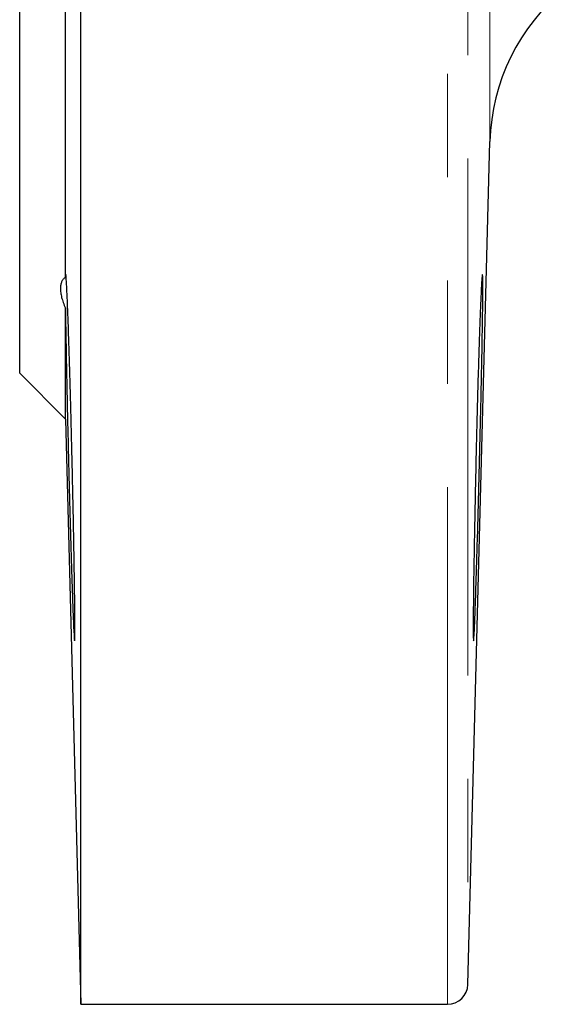
# Model space of a CAD drawing. Units: millimetres. Extents: x 10 to 394, y 11 to 288.
# Drawn here: x 89 to 96, y 14 to 26 of the extents above; entities that cross this region are included whole.
import ezdxf

# ---------------------------------------------------------------- set-up
doc = ezdxf.new("R2010")
doc.units = ezdxf.units.MM
doc.linetypes.add('PHANTOM', pattern=[12.7, 6.35, -1.27, 1.27, -1.27, 1.27, -1.27])

msp = doc.modelspace()

# ---------------------------------------------------------------- linework, layer by layer
at = {"color": 7, "linetype": 'Continuous', "lineweight": 25}
for p, q in [((89.866, 14.147), (89.866, 69.147)), ((89.116, 21.897), (89.116, 61.397)), ((89.677, 23.077), (89.677, 33.417)), ((94.622, 14.39), (94.893, 24.744)), ((89.677, 21.335), (89.677, 22.696)), ((89.116, 21.897), (89.677, 21.335)), ((89.677, 21.335), (89.866, 14.147)), ((89.866, 14.147), (94.372, 14.147))]:
    msp.add_line(p, q, dxfattribs=at)
at = {"color": 8, "linetype": 'PHANTOM', "lineweight": 18}
for p, q in [((94.893, 24.744), (94.893, 37.358)), ((94.372, 14.147), (94.372, 37.198)), ((94.622, 37.237), (94.622, 14.39))]:
    msp.add_line(p, q, dxfattribs=at)
at = {"color": 7, "linetype": 'Continuous', "lineweight": 25}
for centre, radius, start, end in [((97.392, 24.678), 2.5, 129, 178.5), ((94.372, 14.397), 0.25, 270, 358.5)]:
    msp.add_arc(centre, radius, start, end, dxfattribs=at)
for points, knots in [([(89.677, 22.696), (89.68, 22.527), (89.683, 22.296), (89.691, 21.91), (89.696, 21.647), (89.703, 21.34), (89.712, 20.969), (89.722, 20.557), (89.733, 20.144), (89.744, 19.756), (89.755, 19.404), (89.765, 19.108), (89.773, 18.884), (89.783, 18.664), (89.791, 18.56), (89.795, 18.735), (89.792, 19.082), (89.788, 19.41), (89.784, 19.635), (89.778, 20.014), (89.768, 20.49), (89.755, 21.038), (89.741, 21.603), (89.726, 22.121), (89.712, 22.526), (89.702, 22.781), (89.693, 22.971), (89.686, 23.077), (89.682, 23.119), (89.681, 23.108), (89.681, 23.107)], [0, 0, 0, 0, 0.06076, 0.082657, 0.105331, 0.128782, 0.15807, 0.193231, 0.225452, 0.257672, 0.29255, 0.325653, 0.356982, 0.386533, 0.45183, 0.51486, 0.577908, 0.599534, 0.621415, 0.643551, 0.702096, 0.735765, 0.772293, 0.836516, 0.868875, 0.900987, 0.935337, 0.967608, 0.997799, 1, 1, 1, 1]), ([(94.8, 22.45), (94.799, 22.346), (94.795, 22.117), (94.787, 21.726), (94.777, 21.301), (94.767, 20.86), (94.755, 20.418), (94.744, 19.993), (94.732, 19.602), (94.721, 19.259), (94.712, 18.977), (94.703, 18.768), (94.696, 18.639), (94.691, 18.595), (94.688, 18.638), (94.687, 18.767), (94.688, 18.976), (94.691, 19.257), (94.696, 19.6), (94.703, 19.991), (94.712, 20.416), (94.721, 20.858), (94.732, 21.299), (94.743, 21.724), (94.755, 22.116), (94.766, 22.459), (94.777, 22.741), (94.787, 22.951), (94.795, 23.08), (94.801, 23.124), (94.805, 23.081), (94.806, 22.953), (94.805, 22.743), (94.802, 22.555), (94.8, 22.45)], [0, 0, 0, 0, 0.031224, 0.062535, 0.093685, 0.125015, 0.156186, 0.187466, 0.218737, 0.249916, 0.281244, 0.312391, 0.343707, 0.374918, 0.406155, 0.437459, 0.468613, 0.499944, 0.531108, 0.562397, 0.593659, 0.624847, 0.656172, 0.687318, 0.718639, 0.749838, 0.781087, 0.812385, 0.843542, 0.874873, 0.906031, 0.937329, 0.968579, 1, 1, 1, 1]), ([(89.677, 23.077), (89.672, 23.073), (89.663, 23.066), (89.65, 23.053), (89.639, 23.038), (89.631, 23.021), (89.624, 23.003), (89.619, 22.983), (89.616, 22.962), (89.615, 22.931), (89.618, 22.888), (89.63, 22.831), (89.649, 22.767), (89.668, 22.72), (89.677, 22.696)], [0, 0, 0, 0, 0.063759, 0.127033, 0.189877, 0.252345, 0.314493, 0.376378, 0.438059, 0.499593, 0.623004, 0.747237, 0.872753, 1, 1, 1, 1])]:
    msp.add_open_spline(points, degree=3, knots=knots, dxfattribs=at)

doc.saveas('drawing.dxf')
